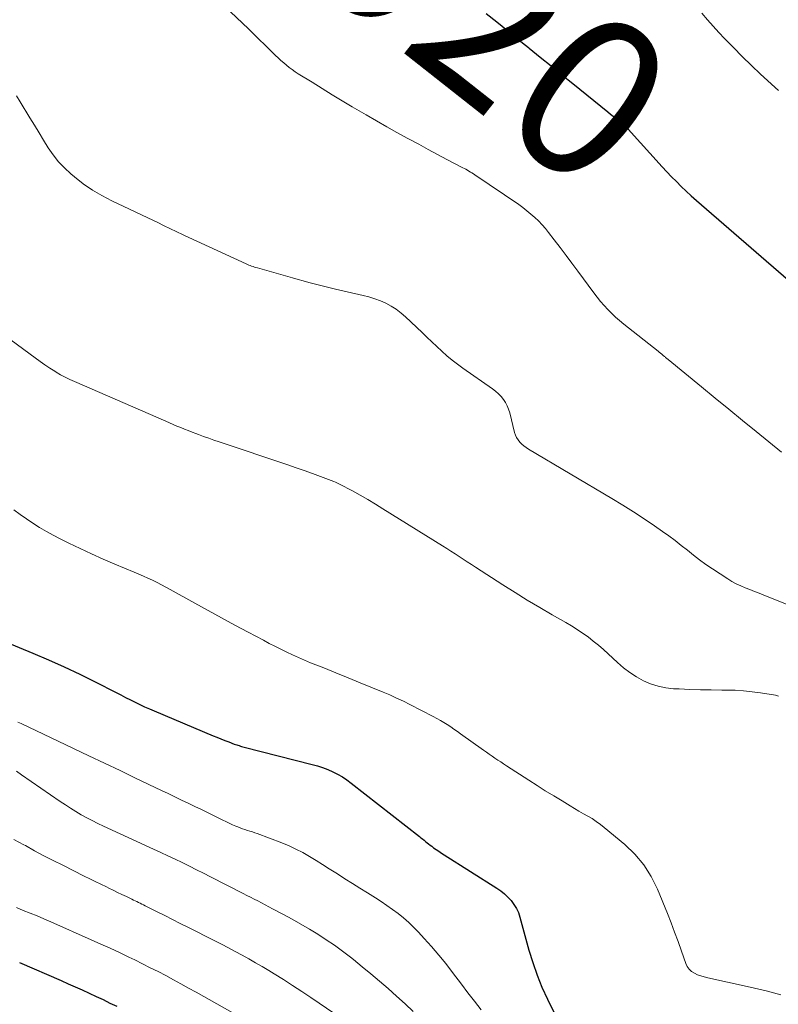
# Model space of a CAD drawing. Units: feet. Extents: x 2005000 to 2010043, y 520000 to 525007.
# Drawn here: x 2005631 to 2005725, y 523173 to 523296 of the extents above; entities that cross this region are included whole.
import ezdxf
from ezdxf.enums import TextEntityAlignment as Align

# ---------------------------------------------------------------- set-up
doc = ezdxf.new("R2010")
doc.units = ezdxf.units.FT
doc.header["$LTSCALE"] = 100
doc.header["$MEASUREMENT"] = 0
for name, color, linetype, lineweight in [('CONTOUR INDEX', 32, 'Continuous', 25), ('CONTOUR INDEX LABEL', 7, 'Continuous', 15), ('CONTOUR INTERMEDIATE', 40, 'Continuous', 15)]:
    doc.layers.add(name, color=color, linetype=linetype, lineweight=lineweight)
doc.styles.add('slant', font='romans.shx', dxfattribs={"oblique": 14.999978})

msp = doc.modelspace()

# ---------------------------------------------------------------- linework, layer by layer
at = {"layer": 'CONTOUR INDEX', "flags": 128}
for points, elevation in [([(2005688.87, 523296.54), (2005690.19, 523295.48), (2005691.51, 523294.41), (2005692.82, 523293.35), (2005694.14, 523292.28), (2005694.22, 523292.21), (2005695.58, 523291.1), (2005696.94, 523289.99), (2005698.29, 523288.89), (2005699.65, 523287.79), (2005704.01, 523284.28), (2005704.34, 523284.01), (2005704.67, 523283.74), (2005705, 523283.48), (2005705.34, 523283.22), (2005705.8, 523282.85), (2005705.9, 523282.77), (2005706, 523282.68), (2005706.1, 523282.6), (2005706.2, 523282.51), (2005706.29, 523282.41), (2005706.38, 523282.32), (2005706.47, 523282.23), (2005706.56, 523282.13), (2005710.77, 523277.44), (2005711.35, 523276.81), (2005711.94, 523276.2), (2005712.54, 523275.59), (2005713.15, 523274.99), (2005713.77, 523274.4), (2005714.4, 523273.83), (2005715.04, 523273.26), (2005715.68, 523272.69), (2005729.3, 523260.93)], 920), ([(2005627.26, 523219), (2005632.4, 523216.88), (2005634.36, 523216.04), (2005636.32, 523215.18), (2005638.25, 523214.26), (2005640.16, 523213.31), (2005642.8, 523211.97), (2005643.39, 523211.67), (2005643.97, 523211.37), (2005644.56, 523211.07), (2005645.14, 523210.78), (2005645.73, 523210.49), (2005646.32, 523210.2), (2005646.92, 523209.94), (2005647.52, 523209.68), (2005654.85, 523206.6), (2005655.34, 523206.4), (2005655.83, 523206.2), (2005656.32, 523206.01), (2005656.81, 523205.82), (2005657.5, 523205.56), (2005657.65, 523205.5), (2005657.8, 523205.45), (2005657.95, 523205.4), (2005658.1, 523205.36), (2005658.26, 523205.31), (2005658.41, 523205.27), (2005658.56, 523205.23), (2005658.71, 523205.19), (2005667.19, 523203.03), (2005667.84, 523202.84), (2005668.49, 523202.63), (2005669.13, 523202.38), (2005669.75, 523202.11), (2005670.36, 523201.8), (2005670.95, 523201.46), (2005671.52, 523201.09), (2005672.07, 523200.69), (2005680.54, 523194.04), (2005680.74, 523193.89), (2005680.93, 523193.74), (2005681.12, 523193.58), (2005681.31, 523193.43), (2005681.5, 523193.27), (2005681.69, 523193.12), (2005681.89, 523192.97), (2005682.08, 523192.83), (2005682.32, 523192.65), (2005682.64, 523192.43), (2005682.96, 523192.2), (2005683.29, 523191.98), (2005683.62, 523191.77), (2005690.2, 523187.61), (2005690.68, 523187.27), (2005691.14, 523186.9), (2005691.57, 523186.5), (2005691.97, 523186.07), (2005692.32, 523185.6), (2005692.63, 523185.1), (2005692.87, 523184.57), (2005693.06, 523184.02), (2005694.18, 523179.9), (2005694.66, 523178.34), (2005695.19, 523176.79), (2005695.81, 523175.28), (2005696.48, 523173.79), (2005697.52, 523171.67)], 940), ([(2005630.75, 523178.37), (2005635.95, 523176.1), (2005636.82, 523175.72), (2005637.69, 523175.33), (2005638.56, 523174.94), (2005639.43, 523174.54), (2005640.29, 523174.14), (2005641.15, 523173.73), (2005642.01, 523173.31), (2005642.86, 523172.9)], 960)]:
    msp.add_lwpolyline(points, dxfattribs=dict(at, elevation=elevation))
at = {"layer": 'CONTOUR INTERMEDIATE', "flags": 128}
for points, elevation in [([(2005655.51, 523298.15), (2005659.25, 523294.6), (2005659.93, 523293.95), (2005660.6, 523293.3), (2005661.28, 523292.64), (2005661.95, 523291.98), (2005662.64, 523291.3), (2005662.97, 523290.99), (2005663.3, 523290.68), (2005663.65, 523290.38), (2005663.99, 523290.09), (2005664.35, 523289.81), (2005664.71, 523289.54), (2005665.09, 523289.28), (2005665.47, 523289.03), (2005667.18, 523287.96), (2005668.42, 523287.19), (2005669.67, 523286.42), (2005670.92, 523285.67), (2005672.18, 523284.92), (2005673.92, 523283.9), (2005675.19, 523283.16), (2005676.47, 523282.43), (2005677.75, 523281.71), (2005679.04, 523281), (2005679.29, 523280.87), (2005680.46, 523280.24), (2005681.63, 523279.61), (2005682.81, 523278.98), (2005683.98, 523278.36), (2005685.96, 523277.33), (2005686.15, 523277.23), (2005686.34, 523277.13), (2005686.53, 523277.02), (2005686.72, 523276.91), (2005686.9, 523276.79), (2005687.08, 523276.68), (2005687.27, 523276.56), (2005687.45, 523276.44), (2005692.91, 523272.73), (2005693.43, 523272.36), (2005693.94, 523271.97), (2005694.43, 523271.56), (2005694.91, 523271.14), (2005695.37, 523270.69), (2005695.82, 523270.23), (2005696.24, 523269.75), (2005696.64, 523269.25), (2005697.34, 523268.35), (2005698.08, 523267.38), (2005698.81, 523266.41), (2005699.54, 523265.44), (2005700.26, 523264.46), (2005702.26, 523261.74), (2005702.67, 523261.2), (2005703.09, 523260.68), (2005703.54, 523260.17), (2005703.99, 523259.68), (2005704.47, 523259.2), (2005704.96, 523258.73), (2005705.47, 523258.29), (2005705.99, 523257.86), (2005710.27, 523254.46), (2005710.42, 523254.34), (2005710.57, 523254.22), (2005710.73, 523254.09), (2005710.88, 523253.96), (2005711.07, 523253.81), (2005711.13, 523253.76), (2005711.19, 523253.71), (2005711.24, 523253.66), (2005711.3, 523253.62), (2005711.35, 523253.57), (2005711.41, 523253.52), (2005711.46, 523253.47), (2005711.52, 523253.43), (2005715.67, 523250.02), (2005717.36, 523248.63), (2005719.06, 523247.24), (2005720.76, 523245.85), (2005722.46, 523244.47), (2005725.62, 523241.9)], 924), ([(2005715.72, 523296.56), (2005716.41, 523295.74), (2005717.12, 523294.94), (2005717.85, 523294.15), (2005718.54, 523293.41), (2005719.64, 523292.28), (2005720.75, 523291.16), (2005721.88, 523290.06), (2005723.03, 523288.98), (2005725.24, 523286.95)], 916), ([(2005630.36, 523286.29), (2005630.85, 523285.54), (2005632.05, 523283.54), (2005632.62, 523282.61), (2005633.19, 523281.67), (2005633.76, 523280.74), (2005634.33, 523279.81), (2005634.95, 523278.92), (2005635.62, 523278.07), (2005636.36, 523277.29), (2005637.16, 523276.55), (2005637.61, 523276.17), (2005638.7, 523275.33), (2005639.83, 523274.54), (2005641.02, 523273.85), (2005642.24, 523273.2), (2005648.13, 523270.4), (2005648.52, 523270.21), (2005648.92, 523270.02), (2005649.31, 523269.83), (2005649.71, 523269.64), (2005650.1, 523269.45), (2005650.5, 523269.26), (2005650.89, 523269.08), (2005651.29, 523268.89), (2005658.98, 523265.35), (2005659.15, 523265.27), (2005659.32, 523265.2), (2005659.49, 523265.14), (2005659.66, 523265.07), (2005659.84, 523265.02), (2005660.02, 523264.96), (2005660.19, 523264.91), (2005660.37, 523264.86), (2005664.76, 523263.6), (2005665.43, 523263.41), (2005666.09, 523263.22), (2005666.76, 523263.04), (2005667.43, 523262.86), (2005668.09, 523262.69), (2005668.76, 523262.52), (2005669.43, 523262.35), (2005670.11, 523262.2), (2005673.54, 523261.43), (2005674.27, 523261.24), (2005674.99, 523261.01), (2005675.69, 523260.74), (2005676.38, 523260.44), (2005677.03, 523260.08), (2005677.67, 523259.69), (2005678.26, 523259.23), (2005678.83, 523258.74), (2005680.87, 523256.82), (2005681.48, 523256.23), (2005682.1, 523255.65), (2005682.72, 523255.07), (2005683.33, 523254.49), (2005683.96, 523253.92), (2005684.61, 523253.38), (2005685.28, 523252.86), (2005685.96, 523252.36), (2005689.66, 523249.77), (2005690.03, 523249.49), (2005690.39, 523249.18), (2005690.71, 523248.84), (2005691.01, 523248.47), (2005691.26, 523248.08), (2005691.49, 523247.67), (2005691.66, 523247.24), (2005691.8, 523246.79), (2005692.4, 523244.35), (2005692.51, 523244.03), (2005692.64, 523243.72), (2005692.83, 523243.43), (2005693.04, 523243.16), (2005693.29, 523242.92), (2005693.55, 523242.69), (2005693.83, 523242.48), (2005694.12, 523242.29), (2005704.51, 523236.12), (2005705.86, 523235.3), (2005707.2, 523234.47), (2005708.52, 523233.6), (2005709.82, 523232.72), (2005710.82, 523232.03), (2005711.61, 523231.47), (2005712.39, 523230.89), (2005713.16, 523230.3), (2005713.92, 523229.69), (2005714.67, 523229.08), (2005715.44, 523228.49), (2005716.23, 523227.93), (2005717.04, 523227.38), (2005718.94, 523226.14), (2005719.46, 523225.82), (2005720, 523225.52), (2005720.56, 523225.25), (2005721.12, 523225.01), (2005721.7, 523224.79), (2005722.27, 523224.56), (2005722.84, 523224.34), (2005723.42, 523224.11), (2005728.12, 523222.23)], 928), ([(2005628.92, 523256.43), (2005632.71, 523253.63), (2005633.31, 523253.2), (2005633.92, 523252.78), (2005634.53, 523252.37), (2005635.15, 523251.98), (2005635.32, 523251.87), (2005635.87, 523251.55), (2005636.43, 523251.24), (2005637.01, 523250.96), (2005637.59, 523250.69), (2005648.97, 523245.75), (2005649.43, 523245.55), (2005649.9, 523245.35), (2005650.36, 523245.16), (2005650.83, 523244.97), (2005651.3, 523244.78), (2005651.77, 523244.59), (2005652.24, 523244.41), (2005652.71, 523244.23), (2005653.04, 523244.1), (2005653.68, 523243.86), (2005654.32, 523243.63), (2005654.96, 523243.4), (2005655.61, 523243.18), (2005664.17, 523240.32), (2005665.19, 523239.97), (2005666.21, 523239.61), (2005667.23, 523239.25), (2005668.24, 523238.87), (2005669.91, 523238.25), (2005670.09, 523238.18), (2005670.26, 523238.1), (2005670.43, 523238.02), (2005670.6, 523237.93), (2005672.2, 523237.07), (2005673.16, 523236.54), (2005674.12, 523235.99), (2005675.06, 523235.43), (2005676, 523234.86), (2005683.43, 523230.24), (2005683.95, 523229.91), (2005684.47, 523229.58), (2005684.98, 523229.25), (2005685.49, 523228.92), (2005686, 523228.58), (2005686.51, 523228.25), (2005687.02, 523227.91), (2005687.54, 523227.58), (2005690.93, 523225.4), (2005692.45, 523224.44), (2005693.98, 523223.49), (2005695.53, 523222.57), (2005697.08, 523221.66), (2005698.78, 523220.68), (2005699.48, 523220.26), (2005700.18, 523219.82), (2005700.87, 523219.36), (2005701.54, 523218.89), (2005702.2, 523218.39), (2005702.84, 523217.87), (2005703.46, 523217.34), (2005704.07, 523216.78), (2005705.21, 523215.71), (2005705.96, 523215.06), (2005706.74, 523214.46), (2005707.57, 523213.93), (2005708.43, 523213.45), (2005709.33, 523213.06), (2005710.26, 523212.76), (2005711.21, 523212.57), (2005712.19, 523212.45), (2005712.87, 523212.42), (2005714.21, 523212.36), (2005715.54, 523212.32), (2005716.88, 523212.29), (2005718.21, 523212.28), (2005718.78, 523212.27), (2005719.85, 523212.25), (2005720.91, 523212.19), (2005721.98, 523212.08), (2005723.03, 523211.93), (2005724.88, 523211.64), (2005725.01, 523211.61), (2005725.14, 523211.58), (2005725.27, 523211.54)], 932), ([(2005630.04, 523234.72), (2005630.83, 523234.15), (2005631.63, 523233.59), (2005632.43, 523233.05), (2005633.26, 523232.54), (2005634.1, 523232.04), (2005634.95, 523231.58), (2005635.81, 523231.13), (2005636.89, 523230.59), (2005638.3, 523229.9), (2005639.73, 523229.23), (2005641.17, 523228.59), (2005642.62, 523227.97), (2005645.04, 523226.96), (2005645.61, 523226.72), (2005646.18, 523226.47), (2005646.75, 523226.21), (2005647.32, 523225.95), (2005647.88, 523225.68), (2005648.43, 523225.4), (2005648.98, 523225.11), (2005649.53, 523224.81), (2005652.59, 523223.1), (2005654.24, 523222.18), (2005655.9, 523221.27), (2005657.56, 523220.38), (2005659.22, 523219.49), (2005661.12, 523218.48), (2005661.84, 523218.1), (2005662.56, 523217.73), (2005663.29, 523217.36), (2005664.02, 523217.01), (2005664.76, 523216.66), (2005665.5, 523216.32), (2005666.24, 523216), (2005666.99, 523215.69), (2005668.63, 523215.03), (2005670.15, 523214.41), (2005671.66, 523213.8), (2005673.18, 523213.18), (2005674.7, 523212.56), (2005676.02, 523212.02), (2005676.87, 523211.67), (2005677.71, 523211.29), (2005678.55, 523210.9), (2005679.37, 523210.49), (2005682.28, 523208.99), (2005682.73, 523208.76), (2005683.16, 523208.51), (2005683.59, 523208.25), (2005684.02, 523207.98), (2005684.44, 523207.7), (2005684.85, 523207.42), (2005685.27, 523207.13), (2005685.68, 523206.84), (2005688.53, 523204.81), (2005688.89, 523204.56), (2005689.24, 523204.31), (2005689.6, 523204.06), (2005689.95, 523203.81), (2005690.31, 523203.57), (2005690.67, 523203.33), (2005691.03, 523203.09), (2005691.4, 523202.85), (2005694.16, 523201.07), (2005695.19, 523200.41), (2005696.22, 523199.75), (2005697.27, 523199.11), (2005698.31, 523198.47), (2005699.33, 523197.85), (2005699.87, 523197.53), (2005700.41, 523197.21), (2005700.96, 523196.89), (2005701.51, 523196.59), (2005702.05, 523196.27), (2005702.57, 523195.93), (2005703.08, 523195.56), (2005703.57, 523195.17), (2005706.12, 523193.05), (2005707.38, 523191.83), (2005708.5, 523190.52), (2005709.41, 523189.05), (2005710.19, 523187.48), (2005711.42, 523184.47), (2005711.88, 523183.31), (2005712.33, 523182.14), (2005712.76, 523180.96), (2005713.17, 523179.78), (2005713.7, 523178.25), (2005713.88, 523177.86), (2005714.12, 523177.52), (2005714.42, 523177.25), (2005714.78, 523177.02), (2005715.19, 523176.84), (2005715.6, 523176.69), (2005716.02, 523176.56), (2005716.45, 523176.45), (2005718.92, 523175.92), (2005720.59, 523175.55), (2005722.25, 523175.17), (2005723.91, 523174.77), (2005725.57, 523174.35)], 936), ([(2005630.55, 523208.3), (2005630.96, 523208.11), (2005637.46, 523205.02), (2005639.39, 523204.1), (2005641.33, 523203.17), (2005643.27, 523202.25), (2005645.21, 523201.33), (2005648.44, 523199.78), (2005649.27, 523199.39), (2005650.1, 523198.99), (2005650.92, 523198.59), (2005651.75, 523198.19), (2005652.58, 523197.79), (2005653.41, 523197.39), (2005654.23, 523196.98), (2005655.06, 523196.58), (2005656.05, 523196.09), (2005656.46, 523195.9), (2005656.86, 523195.71), (2005657.28, 523195.52), (2005657.69, 523195.35), (2005657.92, 523195.25), (2005658.22, 523195.13), (2005658.53, 523195.01), (2005658.83, 523194.91), (2005659.14, 523194.81), (2005659.45, 523194.71), (2005659.76, 523194.61), (2005660.06, 523194.51), (2005660.36, 523194.4), (2005663.42, 523193.25), (2005664.31, 523192.88), (2005665.18, 523192.49), (2005666.03, 523192.04), (2005666.86, 523191.57), (2005667.68, 523191.06), (2005668.5, 523190.56), (2005669.31, 523190.04), (2005670.12, 523189.53), (2005670.35, 523189.38), (2005671.27, 523188.79), (2005672.2, 523188.2), (2005673.13, 523187.61), (2005674.07, 523187.04), (2005675.07, 523186.42), (2005675.8, 523185.95), (2005676.51, 523185.47), (2005677.21, 523184.97), (2005677.9, 523184.45), (2005678.56, 523183.91), (2005679.21, 523183.34), (2005679.83, 523182.75), (2005680.43, 523182.13), (2005681.13, 523181.36), (2005682.05, 523180.34), (2005682.95, 523179.29), (2005683.82, 523178.22), (2005684.67, 523177.13), (2005685.77, 523175.68), (2005686.59, 523174.6), (2005687.41, 523173.53), (2005688.23, 523172.46)], 944), ([(2005630.36, 523202.17), (2005630.99, 523201.74), (2005635.83, 523198.41), (2005636.47, 523197.98), (2005637.12, 523197.56), (2005637.78, 523197.16), (2005638.45, 523196.76), (2005639.13, 523196.39), (2005639.82, 523196.03), (2005640.51, 523195.68), (2005641.21, 523195.35), (2005647.45, 523192.48), (2005648.35, 523192.07), (2005649.24, 523191.65), (2005650.13, 523191.22), (2005651.01, 523190.79), (2005651.9, 523190.35), (2005652.78, 523189.91), (2005653.66, 523189.47), (2005654.54, 523189.02), (2005658.59, 523186.96), (2005659.05, 523186.72), (2005659.51, 523186.49), (2005659.97, 523186.25), (2005660.42, 523186.02), (2005660.88, 523185.78), (2005661.33, 523185.54), (2005661.79, 523185.3), (2005662.24, 523185.06), (2005663.61, 523184.34), (2005664.7, 523183.74), (2005665.78, 523183.14), (2005666.85, 523182.51), (2005667.91, 523181.87), (2005668.95, 523181.2), (2005669.98, 523180.5), (2005670.98, 523179.77), (2005671.96, 523179.01), (2005672.32, 523178.72), (2005673.42, 523177.83), (2005674.51, 523176.94), (2005675.59, 523176.02), (2005676.66, 523175.1), (2005677.71, 523174.17), (2005678.76, 523173.22), (2005679.78, 523172.25)], 948), ([(2005630.06, 523193.69), (2005631.3, 523193.01), (2005631.49, 523192.91), (2005632.64, 523192.28), (2005633.8, 523191.65), (2005634.96, 523191.05), (2005636.14, 523190.46), (2005638.81, 523189.12), (2005639.5, 523188.78), (2005640.19, 523188.44), (2005640.88, 523188.1), (2005641.57, 523187.76), (2005641.87, 523187.62), (2005642.42, 523187.35), (2005642.96, 523187.09), (2005643.51, 523186.82), (2005644.06, 523186.56), (2005644.74, 523186.23), (2005644.95, 523186.13), (2005645.16, 523186.04), (2005645.36, 523185.94), (2005645.57, 523185.84), (2005645.77, 523185.74), (2005645.97, 523185.64), (2005646.18, 523185.53), (2005646.38, 523185.43), (2005647.89, 523184.67), (2005648.85, 523184.19), (2005649.81, 523183.71), (2005650.77, 523183.22), (2005651.73, 523182.74), (2005655.06, 523181.05), (2005655.92, 523180.62), (2005656.77, 523180.17), (2005657.62, 523179.72), (2005658.47, 523179.27), (2005659.31, 523178.8), (2005660.15, 523178.33), (2005660.97, 523177.84), (2005661.8, 523177.35), (2005662.47, 523176.94), (2005663.62, 523176.22), (2005664.76, 523175.5), (2005665.9, 523174.75), (2005667.02, 523174), (2005671.98, 523170.62)], 952), ([(2005630.36, 523185.19), (2005631.22, 523184.85), (2005632.08, 523184.51), (2005632.94, 523184.15), (2005633.79, 523183.79), (2005634.64, 523183.42), (2005639.69, 523181.19), (2005640.86, 523180.66), (2005642.03, 523180.13), (2005643.19, 523179.59), (2005644.35, 523179.04), (2005645.1, 523178.67), (2005646.07, 523178.2), (2005647.04, 523177.71), (2005648, 523177.22), (2005648.96, 523176.72), (2005649.91, 523176.21), (2005650.86, 523175.7), (2005651.81, 523175.18), (2005652.75, 523174.65), (2005657.88, 523171.75)], 956)]:
    msp.add_lwpolyline(points, dxfattribs=dict(at, elevation=elevation))

# ---------------------------------------------------------------- texts
at = {"layer": 'CONTOUR INDEX LABEL', "style": 'slant', "oblique": 15}
msp.add_text('920', height=20, rotation=321.7501, dxfattribs=at).set_placement((2005689.85, 523295.47, 920), align=Align.MIDDLE_CENTER)

doc.saveas('drawing.dxf')
